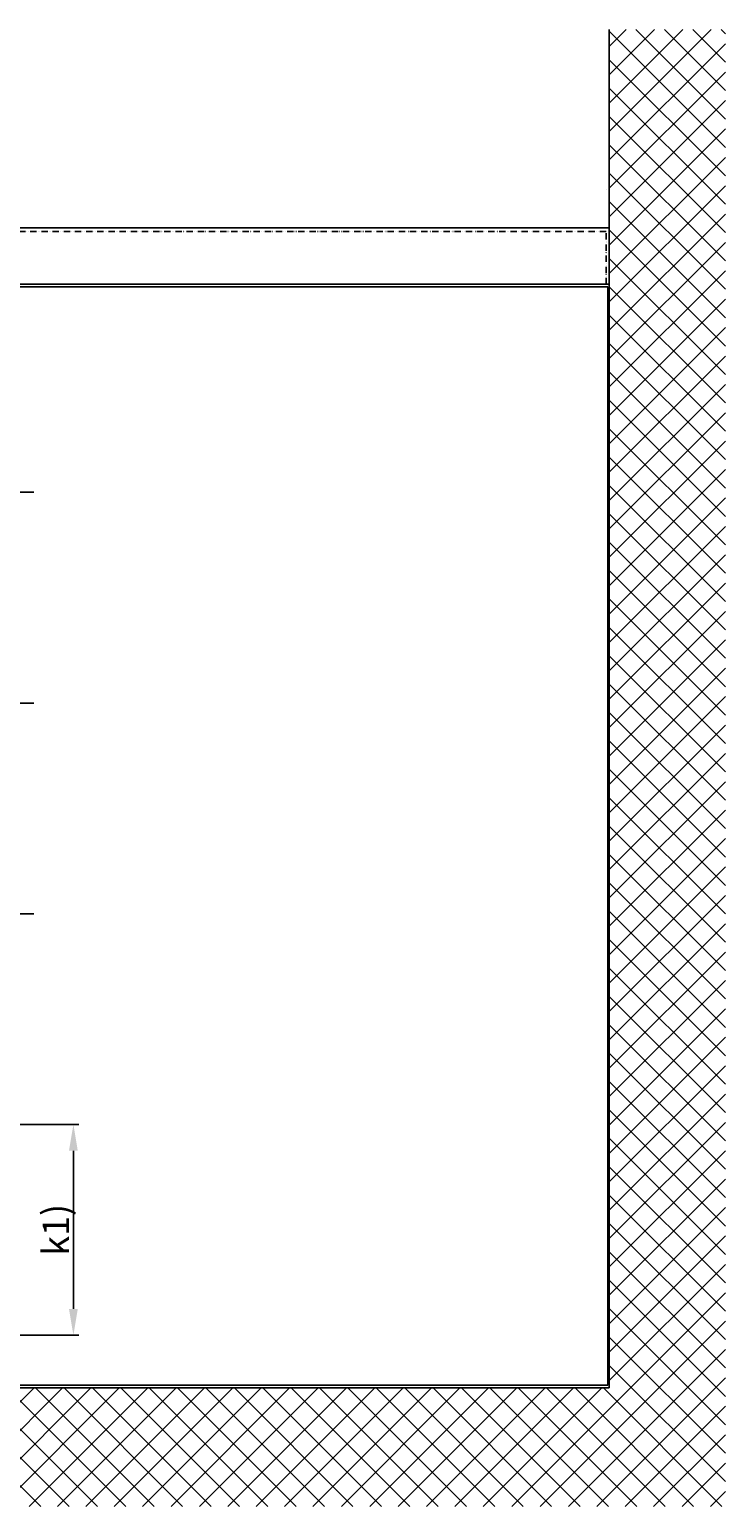
# Model space of a CAD drawing. Units: millimetres. Extents: x -3253 to 5186, y -2987 to 2584.
# Drawn here: x 1900 to 3220, y -219 to 2584 of the extents above; entities that cross this region are included whole.
import ezdxf

# ---------------------------------------------------------------- set-up
doc = ezdxf.new("R2010")
doc.units = ezdxf.units.MM
doc.linetypes.add('ACAD_ISO12W100', pattern=[21, 12, -3, 0, -3, 0, -3])
for name, color, linetype in [('dimension-Bemassung', 5, 'Continuous'), ('hatching-Schraffur', 5, 'Continuous'), ('helpline-Hilfslinie', 2, 'Continuous'), ('outline-Körperkante', 7, 'Continuous'), ('phantom-fiktive Kanten', 6, 'ACAD_ISO12W100')]:
    doc.layers.add(name, color=color, linetype=linetype)
doc.styles.get("Standard").update_dxf_attribs({"font": 'ARIAL.TTF'})
doc.styles.add('Text_50', font='txt.shx', dxfattribs={"height": 50})
doc.dimstyles.new('Details', dxfattribs={"dimtxt": 5, "dimasz": 6, "dimexe": 1.25, "dimexo": 0.625, "dimgap": 2, "dimtad": 1, "dimdec": 1, "dimtxsty": 'Standard', "dimcen": 2.5, "dimadec": 0, "dimazin": 0, "dimtfac": 1, "dimtdec": 1, "dimtmove": 0, "dimatfit": 3, "dimfxl": 1, "dimarcsym": 0})

# ---------------------------------------------------------------- blocks, each defined once
blk = doc.blocks.new('AR-LR32_THERM_Festflügel_TB_OF')
at = {"layer": 'outline-Körperkante'}
for p, q in [((0, 2085), (1156.5, 2085)), ((0, 0), (0, 2085)), ((1156.5, 2085), (1156.5, 0)), ((1156.5, 0), (0, 0))]:
    blk.add_line(p, q, dxfattribs=at)
blk = doc.blocks.new('AR_Gebäude_Eingang_6000')
at = {"layer": 'hatching-Schraffur'}
h = blk.add_hatch(dxfattribs=at)
h.set_pattern_fill('ANSI37', color=256, scale=12, style=0)
h.set_pattern_definition([(45, (-434.156, -504.76), (-26.94077, 26.94077), []), (135, (-434.156, -504.76), (-26.94077, -26.94077), [])])
h.paths.add_polyline_path([(6220.4, 2578.4), (6000, 2578.4), (6000, 0), (0, 0), (0, 2578.4), (-218.4, 2578.4), (-218.4, -225.1), (6220.4, -225.1)])
at = {"layer": 'outline-Körperkante'}
for q in [(6000, 2578.4), (0, 0)]:
    blk.add_line((6000, 0), q, dxfattribs=at)
blk = doc.blocks.new('AR_2301_LR32_THERM_TB_OF_Sturz')
at = {"layer": 'dimension-Bemassung'}
for p, q in [((5126, 1928.6), (5033.9, 1928.6)), ((5126, 1528.6), (5033.9, 1528.6)), ((5126, 1128.6), (5033.9, 1128.6)), ((5126, 728.6), (5033.9, 728.6)), ((5126, 328.6), (5033.9, 328.6))]:
    blk.add_line(p, q, dxfattribs=at)
at = {"layer": 'outline-Körperkante'}
for p, q in [((218.4, 2430.6), (6218.4, 2430.6)), ((218.4, 2323.6), (6218.4, 2323.6))]:
    blk.add_line(p, q, dxfattribs=at)
at = {"layer": 'phantom-fiktive Kanten'}
for p, q in [((6212.4, 2503.6), (6212.4, 2503.6)), ((6212.4, 2318.6), (6212.4, 2318.6))]:
    blk.add_line(p, q, dxfattribs=at)
at = {"layer": 'phantom-fiktive Kanten', "color": 1}
for p, q in [((6212.4, 2423.6), (224.4, 2423.6)), ((6212.4, 2323.6), (6212.4, 2423.6)), ((224.4, 2323.6), (6212.4, 2323.6))]:
    blk.add_line(p, q, dxfattribs=at)
at = {"layer": 'helpline-Hilfslinie'}
for name, p in [('AR_Gebäude_Eingang_6000', (218.4, 228.6)), ('AR-LR32_THERM_Festflügel_TB_OF', (5059.1, 233.6))]:
    blk.add_blockref(name, p, dxfattribs=at)
blk = doc.blocks.new('*D133')
at = {"layer": 'Defpoints', "color": 0, "transparency": 16777216}
for p in [(1907.6, 505.7), (1907.6, 105.7), (1982.8, 105.7)]:
    blk.add_point(p, dxfattribs=at)
at = {"layer": 'dimension-Bemassung', "color": 0, "lineweight": -2, "transparency": 16777216}
for p, q in [((1908.2, 505.7), (1992.8, 505.7)), ((1982.8, 455.7), (1982.8, 155.7)), ((1908.2, 105.7), (1992.8, 105.7))]:
    blk.add_line(p, q, dxfattribs=at)
at = {"layer": 'dimension-Bemassung', "color": 0, "transparency": 16777216}
for points in [[(1974.4, 455.7), (1991.1, 455.7), (1982.8, 505.7)], [(1974.4, 155.7), (1991.1, 155.7), (1982.8, 105.7)]]:
    blk.add_solid(points, dxfattribs=at)
at = {"layer": 'dimension-Bemassung', "color": 0, "transparency": 16777216, "insert": (1955.8, 305.7), "char_height": 50, "attachment_point": 5, "rotation": 90, "style": 'Text_50'}
blk.add_mtext('k1)', dxfattribs=at)

msp = doc.modelspace()

# ---------------------------------------------------------------- block references
at = {"layer": 'outline-Körperkante'}
msp.add_blockref('AR_2301_LR32_THERM_TB_OF_Sturz', (-3218.4277, -222.8698), dxfattribs=at)

# ---------------------------------------------------------------- dimensions: what is measured, and where the dimension line sits
at = {"layer": 'dimension-Bemassung'}
dim = msp.add_linear_dim(base=(1982.7756, 105.7482), p1=(1907.6146, 505.7482), p2=(1907.6146, 105.7482), angle=90, text='k1)', dimstyle='Details', override={"dimasz": 50, "dimexe": 10, "dimtxsty": 'Text_50'}, dxfattribs=at)
dim.commit()
dim.dimension.update_dxf_attribs({"geometry": '*D133', "text_midpoint": (1955.7756, 305.7482)})

doc.saveas('drawing.dxf')
